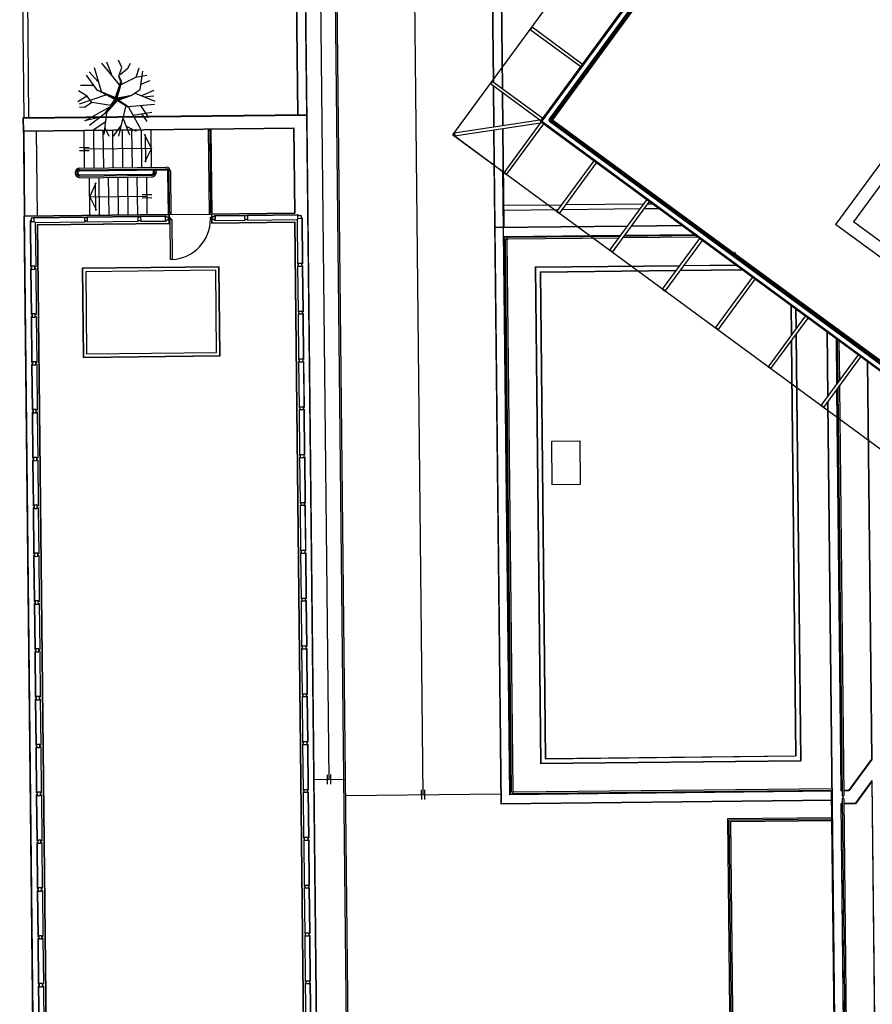
# Model space of a CAD drawing. Units: millimetres. Extents: x -498 to 3482, y 983 to 1639.
# Drawn here: x 1630 to 1657, y 1411 to 1442 of the extents above; entities that cross this region are included whole.
import ezdxf

# ---------------------------------------------------------------- set-up
doc = ezdxf.new("R2010")
doc.units = ezdxf.units.MM
doc.layers.add('SDF_PLANIVOLUMETRICO', color=9, linetype='Continuous')
doc.layers.add('SDF_VERDE_ALBERI', color=252, linetype='Continuous')

# ---------------------------------------------------------------- blocks, each defined once
blk = doc.blocks.new('KART705')
for p, q in [((-1.361404, 1.650526), (-1.670175, 3.604211)), ((-0.912281, 2.458947), (-1.277193, 3.772632)), ((-1.052632, 1.381053), (-0.575439, 3.907368)), ((0.968421, 1.077895), (0.322807, 4.008421)), ((0.687719, 2.425263), (0.82807, 3.84)), ((1.975439, 2.636257), (2.007018, 3.469474)), ((-2.596491, 1.616842), (-3.157895, 2.526316)), ((-1.501754, 2.290526), (-2.708772, 2.930526)), ((1.307602, 1.968421), (1.975439, 2.636257)), ((1.501754, 2.054737), (2.512281, 2.290526)), ((2.512281, 2.290526), (2.989474, 2.627368)), ((-2.652632, 1.616842), (-3.747368, 1.515789)), ((-0.74386, 0.808421), (-3.747368, 1.246316)), ((-2.484211, 0.808421), (-2.596491, 1.616842)), ((-1.361404, 1.684211), (-0.034859, 0.124316)), ((-0.182456, -0.033684), (-1.361404, 1.684211)), ((-0.046225, 0.045155), (-0.974449, 1.163107)), ((-0.974449, 1.163107), (-0.093146, 0.020674)), ((1.167606, 1.23451), (-0.046225, 0.045155)), ((-0.034859, 0.124316), (1.221053, 1.347368)), ((0.000696, -0.026247), (1.167606, 1.23451)), ((0.105215, 0.028162), (1.307602, 1.300585)), ((1.108772, 1.077895), (2.821053, 1.077895)), ((1.221053, 1.347368), (1.307602, 1.968421)), ((1.307602, 1.300585), (1.307602, 1.968421)), ((2.652632, -0.303158), (3.775439, 1.28)), ((2.821053, 1.077895), (3.94386, 0.741053)), ((2.849123, 1.044211), (3.578947, 1.785263)), ((-3.382456, 0.673684), (-3.859649, 0.943158)), ((-2.45614, 0.808421), (-3.382456, 0.673684)), ((-0.82762, -0.384033), (-2.45614, 0.808421)), ((-0.093146, 0.020674), (-0.142107, -0.146611)), ((0.105215, 0.028162), (1.529825, -0.404211)), ((2.961404, 0.202105), (4, 0.067368)), ((-4, -0.572632), (-0.993771, -0.480188)), ((-2.484211, -0.943158), (-4, -0.572632)), ((-1.670175, -0.842105), (-3.775439, -1.246316)), ((-1.607714, -0.842443), (-2.877193, -2.762105)), ((-1.670175, -0.808421), (-0.993771, -0.480188)), ((0.026237, -0.230485), (-1.607714, -0.842443)), ((-1.474261, -0.78923), (0.049657, -0.169052)), ((-0.974449, -0.526062), (0.000696, -0.050728)), ((-0.142107, -0.146611), (-0.974449, -0.526062)), ((-0.82762, -0.384033), (-0.182456, -0.033684)), ((1.357331, -0.360817), (0.000696, -0.026247)), ((0.000696, -0.050728), (0.500509, -0.193532)), ((0.026237, -0.230485), (0.715789, -1.381053)), ((0.026237, -0.230485), (1.501754, -0.404211)), ((0.049657, -0.169052), (1.357331, -0.360817)), ((0.096579, -0.193532), (0.714714, -1.240083)), ((1.529825, -0.404211), (2.652632, -0.303158)), ((2.007018, -0.404211), (3.466667, -2.054737)), ((2.512281, -0.909474), (3.915789, -1.010526)), ((-2.091228, -1.684211), (-3.663158, -1.852632)), ((0.543014, -1.100623), (-1.585965, -3.604211)), ((0.715789, -1.313684), (3.298246, -2.324211)), ((0.715789, -1.381053), (0.8, -3.974737)), ((1.922807, -1.785263), (2.091228, -3.301053)), ((2.680702, -1.178947), (3.635088, -1.515789)), ((-2.484211, -2.19019), (-2.484211, -3.166316)), ((-0.82807, -2.694737), (-2.091228, -3.368421)), ((-0.306667, -2.088991), (-0.491228, -4.008421)), ((-0.397675, -3.035466), (0.294737, -3.974737)), ((0.74386, -2.324211), (2.652632, -2.930526)), ((1.642105, -2.661053), (1.754386, -3.570526))]:
    blk.add_line(p, q)
blk = doc.blocks.new('A$C42CB1D04')
at = {"xscale": 0.5000000000000001, "yscale": 0.5000000000000001, "zscale": 0.5000000000000001, "rotation": 26.94045254229235}
blk.add_blockref('KART705', (2.014, 1.975), dxfattribs=at)

msp = doc.modelspace()

# ---------------------------------------------------------------- linework, layer by layer
at = {"layer": 'SDF_PLANIVOLUMETRICO'}
for p, q in [((1661.771, 1459.325), (1646.704, 1438.802)), ((1661.776, 1459.297), (1646.732, 1438.806)), ((1661.778, 1459.283), (1646.746, 1438.809)), ((1661.821, 1459.003), (1647.025, 1438.851)), ((1630.355, 1451.228), (1630.487, 1438.921)), ((1630.505, 1451.23), (1630.637, 1438.923)), ((1640.07, 1418.152), (1639.727, 1450.15)), ((1640.177, 1450.155), (1640.758, 1395.923)), ((1640.227, 1450.206), (1640.808, 1395.973)), ((1638.959, 1449.953), (1639.077, 1439.013)), ((1638.97, 1449.943), (1639.087, 1439.014)), ((1639.24, 1449.946), (1639.357, 1439.016)), ((1639.249, 1449.956), (1639.742, 1403.999)), ((1645.109, 1450.019), (1645.216, 1440.056)), ((1645.119, 1450.009), (1645.226, 1440.048)), ((1645.389, 1450.012), (1645.498, 1439.849)), ((1645.399, 1450.022), (1645.508, 1439.841)), ((1643.026, 1417.672), (1642.683, 1449.67)), ((1650.215, 1443.162), (1647.053, 1438.856)), ((1650.231, 1443.15), (1647.081, 1438.86)), ((1646.381, 1441.692), (1646.44, 1441.772)), ((1646.393, 1441.683), (1646.452, 1441.764)), ((1646.44, 1441.772), (1648.028, 1440.606)), ((1646.381, 1441.692), (1647.969, 1440.526)), ((1645.133, 1439.992), (1645.193, 1440.073)), ((1645.133, 1439.992), (1646.721, 1438.826)), ((1645.145, 1439.984), (1645.204, 1440.064)), ((1645.193, 1440.073), (1646.781, 1438.907)), ((1645.217, 1439.931), (1645.231, 1438.627)), ((1645.227, 1439.923), (1645.241, 1438.629)), ((1645.499, 1439.723), (1645.511, 1438.67)), ((1645.509, 1439.716), (1645.521, 1438.671)), ((1659.487, 1439.688), (1656.528, 1435.658)), ((1630.467, 1438.921), (1639.367, 1439.017)), ((1630.477, 1438.911), (1639.357, 1439.006)), ((1639.357, 1439.006), (1639.732, 1404.009)), ((1630.472, 1438.501), (1630.467, 1438.921)), ((1630.482, 1438.511), (1630.477, 1438.911)), ((1646.689, 1438.85), (1643.992, 1438.437)), ((1646.704, 1438.752), (1644.007, 1438.338)), ((1645.562, 1437.196), (1646.728, 1438.784)), ((1645.642, 1437.137), (1646.808, 1438.725)), ((1646.704, 1438.802), (1670.064, 1421.651)), ((1646.732, 1438.806), (1670.059, 1421.679)), ((1646.746, 1438.809), (1670.057, 1421.693)), ((1647.025, 1438.851), (1670.014, 1421.973)), ((1647.053, 1438.856), (1652.778, 1434.653)), ((1647.081, 1438.86), (1652.79, 1434.669)), ((1630.472, 1438.501), (1638.951, 1438.592)), ((1630.482, 1438.511), (1638.961, 1438.602)), ((1630.482, 1438.501), (1630.51, 1435.841)), ((1630.91, 1435.846), (1630.882, 1438.506)), ((1632.394, 1437.342), (1632.382, 1438.522)), ((1632.694, 1437.345), (1632.682, 1438.525)), ((1632.994, 1437.348), (1632.981, 1438.528)), ((1633.294, 1437.351), (1633.281, 1438.531)), ((1633.594, 1437.355), (1633.581, 1438.535)), ((1633.894, 1437.358), (1633.881, 1438.538)), ((1634.194, 1437.361), (1634.181, 1438.541)), ((1634.488, 1437.964), (1634.272, 1438.391)), ((1634.293, 1438.396), (1634.303, 1437.528)), ((1634.494, 1437.364), (1634.481, 1438.544)), ((1636.31, 1435.884), (1636.281, 1438.563)), ((1636.359, 1435.959), (1636.332, 1438.509)), ((1636.395, 1435.905), (1636.366, 1438.564)), ((1638.951, 1438.592), (1638.98, 1435.932)), ((1638.961, 1438.602), (1638.99, 1435.922)), ((1643.992, 1438.437), (1644.007, 1438.338)), ((1644.006, 1438.439), (1644.021, 1438.34)), ((1645.232, 1438.526), (1645.459, 1417.378)), ((1645.242, 1438.528), (1645.275, 1435.484)), ((1645.512, 1438.569), (1645.545, 1435.487)), ((1645.522, 1438.57), (1645.555, 1435.487)), ((1658.171, 1438.571), (1655.969, 1435.572)), ((1632.237, 1437.99), (1632.537, 1437.993)), ((1632.238, 1437.89), (1632.538, 1437.893)), ((1632.388, 1437.942), (1634.488, 1437.964)), ((1634.488, 1437.964), (1634.282, 1437.533)), ((1647.221, 1435.978), (1648.387, 1437.566)), ((1647.302, 1435.919), (1648.468, 1437.507)), ((1632.244, 1437.34), (1634.944, 1437.369)), ((1632.245, 1437.29), (1634.945, 1437.319)), ((1632.245, 1437.255), (1634.945, 1437.284)), ((1632.246, 1437.125), (1634.496, 1437.149)), ((1635.025, 1435.89), (1635.011, 1437.22)), ((1635.059, 1435.945), (1635.046, 1437.22)), ((1635.11, 1435.871), (1635.096, 1437.221)), ((1645.562, 1437.196), (1645.642, 1437.137)), ((1645.57, 1437.208), (1645.651, 1437.149)), ((1632.247, 1437.09), (1634.497, 1437.114)), ((1632.247, 1437.04), (1634.497, 1437.064)), ((1632.56, 1435.863), (1632.547, 1437.043)), ((1632.554, 1436.443), (1632.76, 1436.875)), ((1632.748, 1436.012), (1632.739, 1436.879)), ((1632.86, 1435.867), (1632.847, 1437.047)), ((1633.16, 1435.87), (1633.147, 1437.05)), ((1633.46, 1435.873), (1633.447, 1437.053)), ((1633.76, 1435.876), (1633.747, 1437.056)), ((1634.06, 1435.879), (1634.047, 1437.059)), ((1634.36, 1435.883), (1634.347, 1437.063)), ((1634.203, 1436.511), (1634.503, 1436.514)), ((1632.554, 1436.443), (1634.354, 1436.463)), ((1632.554, 1436.443), (1632.769, 1436.017)), ((1634.204, 1436.411), (1634.504, 1436.414)), ((1647.503, 1436.193), (1649.952, 1436.219)), ((1648.881, 1434.76), (1650.046, 1436.348)), ((1648.961, 1434.701), (1650.127, 1436.289)), ((1650.077, 1436.221), (1650.218, 1436.222)), ((1636.372, 1435.904), (1638.98, 1435.932)), ((1636.372, 1435.904), (1636.373, 1435.799)), ((1636.382, 1435.894), (1638.99, 1435.922)), ((1636.382, 1435.894), (1636.383, 1435.799)), ((1645.547, 1436.172), (1647.378, 1436.192)), ((1645.549, 1436.022), (1647.267, 1436.041)), ((1647.221, 1435.978), (1647.302, 1435.919)), ((1647.23, 1435.99), (1647.31, 1435.93)), ((1647.392, 1436.042), (1649.841, 1436.068)), ((1649.966, 1436.069), (1650.419, 1436.074)), ((1630.5, 1435.841), (1635.048, 1435.89)), ((1630.842, 1403.923), (1630.5, 1435.841)), ((1630.51, 1435.831), (1635.038, 1435.88)), ((1630.852, 1403.933), (1630.51, 1435.831)), ((1630.712, 1435.684), (1630.682, 1435.683)), ((1630.682, 1435.683), (1630.697, 1434.242)), ((1630.692, 1435.683), (1630.707, 1434.242)), ((1630.791, 1435.794), (1632.407, 1435.812)), ((1630.791, 1435.784), (1632.407, 1435.802)), ((1630.791, 1435.764), (1630.791, 1435.794)), ((1630.812, 1435.665), (1630.842, 1435.635)), ((1630.842, 1435.635), (1632.408, 1435.652)), ((1630.842, 1435.635), (1630.857, 1434.244)), ((1630.913, 1435.566), (1635.041, 1435.61)), ((1630.923, 1435.556), (1635.051, 1435.6)), ((1632.407, 1435.782), (1632.407, 1435.812)), ((1632.408, 1435.682), (1632.408, 1435.652)), ((1632.467, 1435.812), (1634.082, 1435.83)), ((1632.467, 1435.802), (1634.083, 1435.82)), ((1632.467, 1435.782), (1632.467, 1435.812)), ((1632.468, 1435.682), (1632.468, 1435.652)), ((1632.468, 1435.652), (1634.084, 1435.67)), ((1634.083, 1435.8), (1634.082, 1435.83)), ((1634.084, 1435.7), (1634.084, 1435.67)), ((1634.142, 1435.83), (1634.948, 1435.839)), ((1634.143, 1435.8), (1634.142, 1435.83)), ((1634.143, 1435.82), (1634.949, 1435.829)), ((1634.144, 1435.7), (1634.144, 1435.67)), ((1634.144, 1435.67), (1634.95, 1435.679)), ((1634.949, 1435.809), (1634.948, 1435.839)), ((1634.95, 1435.679), (1634.95, 1435.709)), ((1635.038, 1435.88), (1635.039, 1435.785)), ((1635.04, 1435.735), (1635.041, 1435.61)), ((1635.048, 1435.89), (1635.049, 1435.785)), ((1636.372, 1435.884), (1635.048, 1435.87)), ((1635.05, 1435.735), (1635.051, 1435.6)), ((1636.373, 1435.749), (1636.375, 1435.614)), ((1636.375, 1435.614), (1638.983, 1435.642)), ((1636.383, 1435.749), (1636.385, 1435.624)), ((1636.385, 1435.624), (1638.993, 1435.652)), ((1636.472, 1435.855), (1637.434, 1435.866)), ((1636.472, 1435.845), (1637.434, 1435.856)), ((1636.473, 1435.825), (1636.472, 1435.855)), ((1636.474, 1435.695), (1636.474, 1435.725)), ((1636.474, 1435.695), (1637.436, 1435.706)), ((1637.435, 1435.836), (1637.434, 1435.866)), ((1637.436, 1435.736), (1637.436, 1435.706)), ((1637.494, 1435.866), (1639.11, 1435.884)), ((1637.494, 1435.856), (1639.11, 1435.874)), ((1637.495, 1435.836), (1637.494, 1435.866)), ((1637.496, 1435.736), (1637.496, 1435.706)), ((1637.496, 1435.706), (1639.062, 1435.723)), ((1638.983, 1435.642), (1639.317, 1404.434)), ((1638.993, 1435.652), (1639.327, 1404.424)), ((1639.092, 1435.753), (1639.062, 1435.723)), ((1639.062, 1435.723), (1639.077, 1434.332)), ((1639.111, 1435.854), (1639.11, 1435.884)), ((1639.191, 1435.774), (1639.221, 1435.775)), ((1639.211, 1435.775), (1639.227, 1434.333)), ((1639.221, 1435.775), (1639.237, 1434.333)), ((1665.43, 1429.123), (1656.528, 1435.658)), ((1631.248, 1404.338), (1630.913, 1435.566)), ((1631.258, 1404.348), (1630.923, 1435.556)), ((1645.265, 1435.484), (1649.445, 1435.529)), ((1645.275, 1435.474), (1649.438, 1435.519)), ((1645.275, 1435.474), (1645.469, 1417.388)), ((1649.563, 1435.52), (1651.151, 1435.537)), ((1649.57, 1435.53), (1651.137, 1435.547)), ((1662.289, 1430.933), (1655.969, 1435.572)), ((1645.558, 1435.197), (1649.231, 1435.237)), ((1645.558, 1435.197), (1645.746, 1417.671)), ((1645.568, 1435.187), (1649.223, 1435.226)), ((1645.568, 1435.187), (1645.756, 1417.681)), ((1645.599, 1435.058), (1645.784, 1417.812)), ((1645.649, 1435.058), (1645.834, 1417.812)), ((1649.201, 1435.196), (1645.698, 1435.159)), ((1649.164, 1435.146), (1645.699, 1435.109)), ((1651.647, 1435.172), (1649.289, 1435.147)), ((1651.58, 1435.222), (1649.326, 1435.198)), ((1649.348, 1435.228), (1651.54, 1435.251)), ((1649.356, 1435.238), (1651.527, 1435.261)), ((1650.54, 1433.542), (1651.706, 1435.13)), ((1650.621, 1433.482), (1651.786, 1435.07)), ((1648.881, 1434.76), (1648.961, 1434.701)), ((1648.889, 1434.771), (1648.97, 1434.712)), ((1652.802, 1434.685), (1652.744, 1434.606)), ((1652.814, 1434.676), (1652.757, 1434.597)), ((1652.803, 1434.659), (1658.537, 1430.449)), ((1652.791, 1434.643), (1658.525, 1430.433)), ((1630.727, 1434.242), (1630.697, 1434.242)), ((1630.698, 1434.182), (1630.713, 1432.741)), ((1630.728, 1434.182), (1630.698, 1434.182)), ((1630.708, 1434.182), (1630.723, 1432.741)), ((1630.857, 1434.244), (1630.827, 1434.243)), ((1630.858, 1434.184), (1630.828, 1434.183)), ((1630.858, 1434.184), (1630.873, 1432.742)), ((1639.077, 1434.332), (1639.107, 1434.332)), ((1639.077, 1434.272), (1639.093, 1432.83)), ((1639.077, 1434.272), (1639.107, 1434.272)), ((1639.207, 1434.333), (1639.237, 1434.333)), ((1639.207, 1434.273), (1639.237, 1434.273)), ((1639.227, 1434.273), (1639.243, 1432.832)), ((1639.237, 1434.273), (1639.253, 1432.832)), ((1646.538, 1434.238), (1651.087, 1434.286)), ((1646.538, 1434.238), (1646.705, 1418.652)), ((1646.548, 1434.228), (1651.079, 1434.276)), ((1646.548, 1434.228), (1646.715, 1418.662)), ((1646.69, 1434.089), (1650.976, 1434.135)), ((1646.69, 1434.089), (1646.854, 1418.803)), ((1646.7, 1434.079), (1650.968, 1434.125)), ((1646.7, 1434.079), (1646.864, 1418.813)), ((1651.093, 1434.126), (1653.044, 1434.147)), ((1651.101, 1434.137), (1653.03, 1434.157)), ((1651.204, 1434.278), (1652.842, 1434.295)), ((1651.212, 1434.288), (1652.829, 1434.305)), ((1652.199, 1432.323), (1653.365, 1433.911)), ((1652.28, 1432.264), (1653.446, 1433.852)), ((1650.54, 1433.542), (1650.621, 1433.482)), ((1650.548, 1433.553), (1650.629, 1433.494)), ((1639.093, 1432.83), (1639.123, 1432.831)), ((1639.223, 1432.832), (1639.253, 1432.832)), ((1654.562, 1433.033), (1654.572, 1432.076)), ((1654.572, 1433.025), (1654.582, 1432.09)), ((1654.713, 1432.922), (1654.72, 1432.278)), ((1654.723, 1432.914), (1654.73, 1432.291)), ((1630.743, 1432.741), (1630.713, 1432.741)), ((1630.714, 1432.681), (1630.729, 1431.239)), ((1630.744, 1432.681), (1630.714, 1432.681)), ((1630.724, 1432.681), (1630.739, 1431.239)), ((1630.873, 1432.742), (1630.843, 1432.742)), ((1630.874, 1432.682), (1630.844, 1432.682)), ((1630.874, 1432.682), (1630.889, 1431.241)), ((1639.094, 1432.77), (1639.124, 1432.771)), ((1639.094, 1432.77), (1639.109, 1431.329)), ((1639.224, 1432.772), (1639.254, 1432.772)), ((1639.244, 1432.772), (1639.259, 1431.331)), ((1639.254, 1432.772), (1639.269, 1431.331)), ((1653.859, 1431.105), (1655.025, 1432.693)), ((1653.939, 1431.046), (1655.105, 1432.634)), ((1652.199, 1432.323), (1652.28, 1432.264)), ((1652.208, 1432.335), (1652.288, 1432.276)), ((1654.574, 1431.91), (1654.713, 1418.897)), ((1654.584, 1431.923), (1654.723, 1418.888)), ((1654.722, 1432.111), (1654.865, 1418.749)), ((1654.731, 1432.125), (1654.875, 1418.739)), ((1655.983, 1431.989), (1655.998, 1430.541)), ((1655.993, 1431.982), (1656.008, 1430.554)), ((1656.023, 1431.96), (1656.038, 1430.595)), ((1656.074, 1431.923), (1656.087, 1430.662)), ((1639.109, 1431.329), (1639.139, 1431.329)), ((1639.11, 1431.269), (1639.125, 1429.828)), ((1639.11, 1431.269), (1639.14, 1431.269)), ((1639.239, 1431.33), (1639.269, 1431.331)), ((1639.24, 1431.27), (1639.27, 1431.271)), ((1639.26, 1431.271), (1639.275, 1429.829)), ((1639.27, 1431.271), (1639.285, 1429.829)), ((1655.518, 1429.887), (1656.684, 1431.475)), ((1655.599, 1429.827), (1656.765, 1431.415)), ((1656.961, 1431.271), (1657.094, 1418.784)), ((1656.971, 1431.264), (1657.104, 1418.781)), ((1630.759, 1431.24), (1630.729, 1431.239)), ((1630.76, 1431.18), (1630.73, 1431.179)), ((1630.73, 1431.179), (1630.746, 1429.738)), ((1630.74, 1431.179), (1630.756, 1429.738)), ((1630.889, 1431.241), (1630.859, 1431.241)), ((1630.89, 1431.181), (1630.86, 1431.181)), ((1630.89, 1431.181), (1630.906, 1429.74)), ((1653.859, 1431.105), (1653.939, 1431.046)), ((1653.867, 1431.116), (1653.948, 1431.057)), ((1656, 1430.374), (1656.135, 1417.793)), ((1656.01, 1430.388), (1656.145, 1417.803)), ((1656.04, 1430.428), (1656.177, 1417.643)), ((1656.089, 1430.495), (1656.227, 1417.644)), ((1630.776, 1429.738), (1630.746, 1429.738)), ((1630.906, 1429.74), (1630.876, 1429.739)), ((1639.125, 1429.828), (1639.155, 1429.828)), ((1639.126, 1429.768), (1639.141, 1428.326)), ((1639.126, 1429.768), (1639.156, 1429.768)), ((1639.255, 1429.829), (1639.285, 1429.829)), ((1639.256, 1429.769), (1639.286, 1429.769)), ((1639.276, 1429.769), (1639.291, 1428.328)), ((1639.286, 1429.769), (1639.301, 1428.328)), ((1655.518, 1429.887), (1655.599, 1429.827)), ((1655.526, 1429.898), (1655.607, 1429.839)), ((1630.746, 1429.678), (1630.762, 1428.237)), ((1630.776, 1429.678), (1630.746, 1429.678)), ((1630.756, 1429.678), (1630.772, 1428.237)), ((1630.906, 1429.68), (1630.876, 1429.679)), ((1630.906, 1429.68), (1630.922, 1428.238)), ((1630.792, 1428.237), (1630.762, 1428.237)), ((1630.762, 1428.177), (1630.778, 1426.735)), ((1630.792, 1428.177), (1630.762, 1428.177)), ((1630.772, 1428.177), (1630.788, 1426.735)), ((1630.922, 1428.238), (1630.892, 1428.238)), ((1630.922, 1428.178), (1630.892, 1428.178)), ((1630.922, 1428.178), (1630.938, 1426.737)), ((1639.141, 1428.326), (1639.171, 1428.327)), ((1639.142, 1428.266), (1639.172, 1428.267)), ((1639.142, 1428.266), (1639.157, 1426.825)), ((1639.271, 1428.328), (1639.301, 1428.328)), ((1639.272, 1428.268), (1639.302, 1428.268)), ((1639.292, 1428.268), (1639.307, 1426.827)), ((1639.302, 1428.268), (1639.317, 1426.827)), ((1630.808, 1426.736), (1630.778, 1426.735)), ((1630.808, 1426.676), (1630.778, 1426.675)), ((1630.778, 1426.675), (1630.794, 1425.234)), ((1630.788, 1426.675), (1630.804, 1425.234)), ((1630.938, 1426.737), (1630.908, 1426.737)), ((1630.938, 1426.677), (1630.908, 1426.677)), ((1630.938, 1426.677), (1630.954, 1425.236)), ((1639.157, 1426.825), (1639.187, 1426.825)), ((1639.158, 1426.765), (1639.173, 1425.324)), ((1639.158, 1426.765), (1639.188, 1426.765)), ((1639.287, 1426.826), (1639.317, 1426.827)), ((1639.288, 1426.766), (1639.318, 1426.767)), ((1639.308, 1426.767), (1639.323, 1425.325)), ((1639.318, 1426.767), (1639.333, 1425.325)), ((1630.824, 1425.234), (1630.794, 1425.234)), ((1630.794, 1425.174), (1630.81, 1423.733)), ((1630.824, 1425.174), (1630.794, 1425.174)), ((1630.804, 1425.174), (1630.82, 1423.733)), ((1630.954, 1425.236), (1630.924, 1425.235)), ((1630.954, 1425.176), (1630.924, 1425.175)), ((1630.954, 1425.176), (1630.97, 1423.734)), ((1639.173, 1425.324), (1639.203, 1425.324)), ((1639.174, 1425.264), (1639.189, 1423.822)), ((1639.174, 1425.264), (1639.204, 1425.264)), ((1639.303, 1425.325), (1639.333, 1425.325)), ((1639.304, 1425.265), (1639.334, 1425.265)), ((1639.324, 1425.265), (1639.339, 1423.824)), ((1639.334, 1425.265), (1639.349, 1423.824)), ((1630.84, 1423.733), (1630.81, 1423.733)), ((1630.811, 1423.673), (1630.826, 1422.231)), ((1630.841, 1423.673), (1630.811, 1423.673)), ((1630.821, 1423.673), (1630.836, 1422.231)), ((1630.97, 1423.734), (1630.94, 1423.734)), ((1630.971, 1423.674), (1630.941, 1423.674)), ((1630.971, 1423.674), (1630.986, 1422.233)), ((1639.189, 1423.822), (1639.219, 1423.823)), ((1639.19, 1423.762), (1639.22, 1423.763)), ((1639.19, 1423.762), (1639.206, 1422.321)), ((1639.319, 1423.824), (1639.349, 1423.824)), ((1639.32, 1423.764), (1639.35, 1423.764)), ((1639.34, 1423.764), (1639.356, 1422.323)), ((1639.35, 1423.764), (1639.366, 1422.323)), ((1639.206, 1422.321), (1639.236, 1422.321)), ((1639.336, 1422.322), (1639.366, 1422.323)), ((1630.856, 1422.232), (1630.826, 1422.231)), ((1630.857, 1422.172), (1630.827, 1422.171)), ((1630.827, 1422.171), (1630.842, 1420.73)), ((1630.837, 1422.171), (1630.852, 1420.73)), ((1630.986, 1422.233), (1630.956, 1422.233)), ((1630.987, 1422.173), (1630.957, 1422.173)), ((1630.987, 1422.173), (1631.002, 1420.732)), ((1639.206, 1422.261), (1639.236, 1422.261)), ((1639.206, 1422.261), (1639.222, 1420.82)), ((1639.336, 1422.262), (1639.366, 1422.263)), ((1639.356, 1422.263), (1639.372, 1420.821)), ((1639.366, 1422.263), (1639.382, 1420.821)), ((1639.222, 1420.82), (1639.252, 1420.82)), ((1639.222, 1420.76), (1639.238, 1419.318)), ((1639.222, 1420.76), (1639.252, 1420.76)), ((1639.352, 1420.821), (1639.382, 1420.821)), ((1639.352, 1420.761), (1639.382, 1420.761)), ((1639.372, 1420.761), (1639.388, 1419.32)), ((1639.382, 1420.761), (1639.398, 1419.32)), ((1630.872, 1420.73), (1630.842, 1420.73)), ((1630.873, 1420.67), (1630.843, 1420.67)), ((1630.843, 1420.67), (1630.858, 1419.229)), ((1630.853, 1420.67), (1630.868, 1419.229)), ((1631.002, 1420.732), (1630.972, 1420.731)), ((1631.003, 1420.672), (1630.973, 1420.671)), ((1631.003, 1420.672), (1631.018, 1419.23)), ((1630.888, 1419.229), (1630.858, 1419.229)), ((1631.018, 1419.23), (1630.988, 1419.23)), ((1639.238, 1419.318), (1639.268, 1419.319)), ((1639.238, 1419.258), (1639.268, 1419.259)), ((1639.238, 1419.258), (1639.254, 1417.817)), ((1639.368, 1419.32), (1639.398, 1419.32)), ((1639.368, 1419.26), (1639.398, 1419.26)), ((1639.388, 1419.26), (1639.404, 1417.819)), ((1639.398, 1419.26), (1639.414, 1417.819)), ((1630.889, 1419.169), (1630.859, 1419.169)), ((1630.859, 1419.169), (1630.874, 1417.727)), ((1630.869, 1419.169), (1630.884, 1417.727)), ((1631.019, 1419.17), (1630.989, 1419.17)), ((1631.019, 1419.17), (1631.034, 1417.729)), ((1646.864, 1418.813), (1654.713, 1418.897)), ((1646.705, 1418.652), (1654.875, 1418.739)), ((1646.715, 1418.662), (1654.865, 1418.749)), ((1646.854, 1418.803), (1654.723, 1418.888)), ((1657.094, 1418.784), (1656.375, 1417.805)), ((1657.104, 1418.781), (1656.381, 1417.795)), ((1640.022, 1418.001), (1640.018, 1418.301)), ((1640.022, 1418.001), (1640.018, 1418.301)), ((1640.122, 1418.002), (1640.119, 1418.302)), ((1640.122, 1418.002), (1640.119, 1418.302)), ((1639.59, 1418.147), (1640.57, 1418.157)), ((1657.112, 1418.115), (1656.584, 1417.397)), ((1657.102, 1418.085), (1656.59, 1417.387)), ((1630.904, 1417.728), (1630.874, 1417.727)), ((1630.905, 1417.668), (1630.875, 1417.667)), ((1630.875, 1417.667), (1630.89, 1416.226)), ((1630.885, 1417.667), (1630.9, 1416.226)), ((1631.034, 1417.729), (1631.004, 1417.729)), ((1631.035, 1417.669), (1631.005, 1417.669)), ((1631.035, 1417.669), (1631.05, 1416.228)), ((1639.254, 1417.817), (1639.284, 1417.817)), ((1639.254, 1417.757), (1639.27, 1416.316)), ((1639.254, 1417.757), (1639.284, 1417.757)), ((1639.384, 1417.818), (1639.414, 1417.819)), ((1639.384, 1417.758), (1639.414, 1417.759)), ((1639.404, 1417.759), (1639.42, 1416.317)), ((1639.414, 1417.759), (1639.43, 1416.317)), ((1640.576, 1417.646), (1645.475, 1417.698)), ((1642.977, 1417.521), (1642.974, 1417.821)), ((1642.977, 1417.521), (1642.974, 1417.821)), ((1643.077, 1417.522), (1643.074, 1417.822)), ((1643.077, 1417.522), (1643.074, 1417.822)), ((1655.865, 1417.78), (1645.746, 1417.671)), ((1655.865, 1417.79), (1645.756, 1417.681)), ((1645.885, 1417.763), (1655.815, 1417.869)), ((1645.885, 1417.713), (1655.816, 1417.819)), ((1656.175, 1417.793), (1656.135, 1417.793)), ((1656.175, 1417.803), (1656.145, 1417.803)), ((1656.375, 1417.805), (1656.225, 1417.804)), ((1656.381, 1417.795), (1656.225, 1417.794)), ((1655.868, 1417.49), (1645.459, 1417.378)), ((1655.868, 1417.5), (1645.469, 1417.388)), ((1656.179, 1417.393), (1656.139, 1417.393)), ((1656.179, 1417.383), (1656.149, 1417.383)), ((1656.178, 1417.543), (1656.417, 1395.227)), ((1656.228, 1417.544), (1656.467, 1395.227)), ((1656.584, 1417.397), (1656.229, 1417.394)), ((1656.59, 1417.387), (1656.229, 1417.384)), ((1630.92, 1416.226), (1630.89, 1416.226)), ((1630.921, 1416.166), (1630.891, 1416.166)), ((1630.891, 1416.166), (1630.906, 1414.724)), ((1630.901, 1416.166), (1630.916, 1414.725)), ((1631.05, 1416.228), (1631.02, 1416.227)), ((1631.051, 1416.168), (1631.021, 1416.167)), ((1631.051, 1416.168), (1631.066, 1414.726)), ((1639.27, 1416.316), (1639.3, 1416.316)), ((1639.271, 1416.256), (1639.301, 1416.256)), ((1639.271, 1416.256), (1639.286, 1414.814)), ((1639.4, 1416.317), (1639.43, 1416.317)), ((1639.4, 1416.257), (1639.43, 1416.257)), ((1639.42, 1416.257), (1639.436, 1414.816)), ((1639.43, 1416.257), (1639.446, 1414.816)), ((1630.936, 1414.725), (1630.906, 1414.724)), ((1630.937, 1414.665), (1630.907, 1414.664)), ((1630.907, 1414.664), (1630.923, 1413.223)), ((1630.917, 1414.665), (1630.933, 1413.223)), ((1631.066, 1414.726), (1631.036, 1414.726)), ((1631.067, 1414.666), (1631.037, 1414.666)), ((1631.067, 1414.666), (1631.083, 1413.225)), ((1639.286, 1414.814), (1639.316, 1414.815)), ((1639.287, 1414.754), (1639.317, 1414.755)), ((1639.287, 1414.754), (1639.302, 1413.313)), ((1639.416, 1414.816), (1639.446, 1414.816)), ((1639.417, 1414.756), (1639.447, 1414.756)), ((1639.437, 1414.756), (1639.452, 1413.315)), ((1639.447, 1414.756), (1639.462, 1413.315)), ((1630.953, 1413.223), (1630.923, 1413.223)), ((1630.953, 1413.163), (1630.923, 1413.163)), ((1630.923, 1413.163), (1630.939, 1411.722)), ((1630.933, 1413.163), (1630.949, 1411.722)), ((1631.083, 1413.225), (1631.053, 1413.225)), ((1631.083, 1413.165), (1631.053, 1413.165)), ((1631.083, 1413.165), (1631.099, 1411.724)), ((1639.302, 1413.313), (1639.332, 1413.313)), ((1639.303, 1413.253), (1639.333, 1413.253)), ((1639.303, 1413.253), (1639.318, 1411.812)), ((1639.432, 1413.314), (1639.462, 1413.315)), ((1639.433, 1413.254), (1639.463, 1413.255)), ((1639.453, 1413.255), (1639.468, 1411.813)), ((1639.463, 1413.255), (1639.478, 1411.813)), ((1639.318, 1411.812), (1639.348, 1411.812)), ((1639.448, 1411.813), (1639.478, 1411.813)), ((1630.969, 1411.722), (1630.939, 1411.722)), ((1630.969, 1411.662), (1630.939, 1411.662)), ((1630.939, 1411.662), (1630.955, 1410.22)), ((1630.949, 1411.662), (1630.965, 1410.221)), ((1631.099, 1411.724), (1631.069, 1411.723)), ((1631.099, 1411.664), (1631.069, 1411.663)), ((1631.099, 1411.664), (1631.115, 1410.222)), ((1639.319, 1411.752), (1639.334, 1410.31)), ((1639.319, 1411.752), (1639.349, 1411.752)), ((1639.449, 1411.753), (1639.479, 1411.753)), ((1639.469, 1411.753), (1639.484, 1410.312)), ((1639.479, 1411.753), (1639.494, 1410.312))]:
    msp.add_line(p, q, dxfattribs=at)
at = {"layer": 'SDF_PLANIVOLUMETRICO', "ltscale": 0.5}
for points in [[(1718.967, 1390.08), (1717.738, 1388.447), (1721.205, 1385.857), (1719.743, 1383.915), (1677.242, 1383.881), (1677.241, 1384.102), (1678.928, 1387.011), (1670.848, 1386.951), (1665.274, 1386.913), (1660.095, 1386.871), (1660.034, 1394.903), (1656.101, 1394.867), (1655.845, 1417.779), (1645.746, 1417.671), (1645.526, 1437.223), (1643.95, 1438.38), (1661.349, 1462.079)], [(1643.95, 1438.38), (1670.486, 1418.897)]]:
    msp.add_lwpolyline(points, dxfattribs=at)
at = {"layer": 'SDF_PLANIVOLUMETRICO'}
for points in [[(1670.064, 1421.651), (1646.704, 1438.802), (1661.771, 1459.325), (1685.131, 1442.174)], [(1630.712, 1435.664), (1630.812, 1435.665), (1630.811, 1435.765), (1630.711, 1435.764)], [(1632.388, 1435.682), (1632.488, 1435.683), (1632.487, 1435.783), (1632.387, 1435.782)], [(1634.064, 1435.7), (1634.164, 1435.701), (1634.163, 1435.801), (1634.063, 1435.8)], [(1635.029, 1435.81), (1635.03, 1435.71), (1634.93, 1435.709), (1634.929, 1435.809)], [(1635.079, 1435.785), (1635.08, 1435.735), (1635.03, 1435.735), (1635.029, 1435.785)], [(1635.08, 1435.735), (1635.13, 1435.736), (1635.143, 1434.473), (1635.093, 1434.472)], [(1636.393, 1435.8), (1636.393, 1435.75), (1636.343, 1435.749), (1636.343, 1435.799)], [(1636.493, 1435.826), (1636.494, 1435.726), (1636.394, 1435.724), (1636.393, 1435.824)], [(1637.416, 1435.735), (1637.516, 1435.737), (1637.515, 1435.837), (1637.415, 1435.835)], [(1639.192, 1435.754), (1639.092, 1435.753), (1639.091, 1435.853), (1639.191, 1435.854)], [(1639.208, 1434.253), (1639.108, 1434.252), (1639.107, 1434.352), (1639.207, 1434.353)], [(1630.728, 1434.162), (1630.828, 1434.163), (1630.827, 1434.263), (1630.727, 1434.262)], [(1632.348, 1431.398), (1636.648, 1431.444), (1636.618, 1434.243), (1632.318, 1434.197)], [(1632.358, 1431.408), (1636.638, 1431.454), (1636.608, 1434.233), (1632.328, 1434.188)], [(1632.457, 1431.509), (1636.536, 1431.552), (1636.509, 1434.132), (1632.429, 1434.089)], [(1639.224, 1432.752), (1639.124, 1432.751), (1639.123, 1432.851), (1639.223, 1432.852)], [(1630.744, 1432.661), (1630.844, 1432.662), (1630.843, 1432.762), (1630.743, 1432.761)], [(1630.76, 1431.16), (1630.86, 1431.161), (1630.859, 1431.261), (1630.759, 1431.26)], [(1639.24, 1431.25), (1639.14, 1431.249), (1639.139, 1431.349), (1639.239, 1431.35)], [(1630.776, 1429.658), (1630.876, 1429.659), (1630.875, 1429.759), (1630.775, 1429.758)], [(1639.256, 1429.749), (1639.156, 1429.748), (1639.155, 1429.848), (1639.255, 1429.849)], [(1647.057, 1428.774), (1647.937, 1428.784), (1647.952, 1427.404), (1647.072, 1427.395)], [(1630.792, 1428.157), (1630.892, 1428.158), (1630.891, 1428.258), (1630.791, 1428.257)], [(1639.272, 1428.248), (1639.172, 1428.247), (1639.171, 1428.347), (1639.271, 1428.348)], [(1630.809, 1426.656), (1630.909, 1426.657), (1630.908, 1426.757), (1630.808, 1426.756)], [(1639.288, 1426.746), (1639.188, 1426.745), (1639.187, 1426.845), (1639.287, 1426.846)], [(1630.825, 1425.154), (1630.925, 1425.155), (1630.924, 1425.255), (1630.824, 1425.254)], [(1639.304, 1425.245), (1639.204, 1425.244), (1639.203, 1425.344), (1639.303, 1425.345)], [(1639.32, 1423.744), (1639.22, 1423.743), (1639.219, 1423.843), (1639.319, 1423.844)], [(1630.841, 1423.653), (1630.941, 1423.654), (1630.94, 1423.754), (1630.84, 1423.753)], [(1639.336, 1422.242), (1639.236, 1422.241), (1639.235, 1422.341), (1639.335, 1422.342)], [(1630.857, 1422.152), (1630.957, 1422.153), (1630.956, 1422.253), (1630.856, 1422.252)], [(1630.873, 1420.65), (1630.973, 1420.651), (1630.972, 1420.751), (1630.872, 1420.75)], [(1639.352, 1420.741), (1639.252, 1420.74), (1639.251, 1420.84), (1639.351, 1420.841)], [(1630.889, 1419.149), (1630.989, 1419.15), (1630.988, 1419.25), (1630.888, 1419.249)], [(1639.369, 1419.24), (1639.269, 1419.239), (1639.267, 1419.339), (1639.367, 1419.34)], [(1630.905, 1417.648), (1631.005, 1417.649), (1631.004, 1417.749), (1630.904, 1417.747)], [(1639.385, 1417.738), (1639.285, 1417.737), (1639.284, 1417.837), (1639.384, 1417.838)], [(1630.921, 1416.146), (1631.021, 1416.147), (1631.02, 1416.247), (1630.92, 1416.246)], [(1639.401, 1416.237), (1639.301, 1416.236), (1639.3, 1416.336), (1639.4, 1416.337)], [(1630.937, 1414.645), (1631.037, 1414.646), (1631.036, 1414.746), (1630.936, 1414.745)], [(1639.417, 1414.736), (1639.317, 1414.735), (1639.316, 1414.835), (1639.416, 1414.836)], [(1639.433, 1413.234), (1639.333, 1413.233), (1639.332, 1413.333), (1639.432, 1413.334)], [(1630.953, 1413.143), (1631.053, 1413.145), (1631.052, 1413.245), (1630.952, 1413.243)], [(1639.449, 1411.733), (1639.349, 1411.732), (1639.348, 1411.832), (1639.448, 1411.833)], [(1630.969, 1411.642), (1631.069, 1411.643), (1631.068, 1411.743), (1630.968, 1411.742)]]:
    msp.add_lwpolyline(points, close=True, dxfattribs=at)
for points in [[(1674.713, 1428.282), (1684.86, 1442.103, 0.414214), (1684.851, 1442.16), (1661.842, 1459.054, 0.414214), (1661.785, 1459.045), (1646.975, 1438.873, 0.414214), (1646.983, 1438.816), (1669.993, 1421.922, 0.414214), (1670.05, 1421.931), (1673.381, 1426.469)], [(1650.168, 1443.196), (1646.988, 1438.864, 0.414214), (1646.993, 1438.829), (1652.744, 1434.606)]]:
    msp.add_lwpolyline(points, format="xyb", dxfattribs=at)
msp.add_lwpolyline([(1630.842, 1403.923), (1634.517, 1403.963), (1634.519, 1403.764, 2.198802), (1635.14, 1403.77), (1635.138, 1403.968), (1639.742, 1403.999), (1639.367, 1439.017), (1630.467, 1438.921)], format="xyb", close=True, dxfattribs=at)
for points in [[(1652.757, 1434.597), (1658.491, 1430.387)], [(1655.691, 1432.204), (1655.713, 1430.152)], [(1655.701, 1432.197), (1655.722, 1430.165)], [(1655.714, 1429.985), (1656.088, 1395.116)], [(1655.724, 1429.998), (1656.098, 1395.136)], [(1657.112, 1418.115), (1657.354, 1395.509), (1656.464, 1395.5)], [(1657.102, 1418.085), (1657.344, 1395.519), (1656.464, 1395.51)], [(1656.414, 1395.5), (1656.374, 1395.499), (1656.139, 1417.393)], [(1656.414, 1395.51), (1656.384, 1395.509), (1656.149, 1417.383)], [(1655.875, 1416.951), (1652.575, 1416.915), (1652.704, 1404.836), (1656.004, 1404.871)], [(1655.875, 1416.906), (1652.62, 1416.871), (1652.749, 1404.882), (1656.003, 1404.916)], [(1655.875, 1416.861), (1652.666, 1416.826), (1652.793, 1404.927), (1656.003, 1404.961)], [(1655.876, 1416.854), (1652.673, 1416.819), (1652.8, 1404.934), (1656.003, 1404.968)]]:
    msp.add_lwpolyline(points, dxfattribs=at)
for centre, radius, start, end in [((1636.307, 1438.509), 0.025, 0.6139, 180.6139), ((1632.246, 1437.19), 0.15, 90.6139, 270.6139), ((1632.246, 1437.19), 0.1, 90.6139, 270.6139), ((1632.246, 1437.19), 0.065, 90.6139, 270.6139), ((1634.496, 1437.214), 0.065, 270.6139, 90.6139), ((1634.496, 1437.214), 0.15, 270.6139, 26.2932), ((1634.496, 1437.214), 0.1, 270.6139, 41.1555), ((1634.946, 1437.219), 0.15, 0.6139, 90.6139), ((1634.946, 1437.219), 0.1, 0.6139, 90.6139), ((1634.946, 1437.219), 0.065, 0.6139, 90.6139), ((1635.084, 1435.945), 0.025, 180.6139, 0.6139), ((1636.334, 1435.959), 0.025, 180.6139, 0.6139), ((1635.08, 1435.735), 1.264, 272.8828, 0.6153), ((1645.699, 1435.059), 0.1, 90.6139, 180.6139), ((1645.699, 1435.059), 0.05, 90.6139, 180.6139), ((1652.808, 1434.68), 0.008, 323.7139, 143.7139), ((1652.75, 1434.602), 0.008, 143.7139, 323.7139), ((1645.884, 1417.813), 0.1, 180.6139, 270.6139), ((1645.884, 1417.813), 0.05, 180.6139, 270.6139), ((1656.202, 1417.643), 0.025, 180.6137, 0.6137), ((1656.203, 1417.543), 0.025, 0.6137, 180.6137)]:
    msp.add_arc(centre, radius, start, end, dxfattribs=at)

# ---------------------------------------------------------------- block references
at = {"layer": 'SDF_VERDE_ALBERI', "xscale": 0.5999999999999093, "yscale": 0.5999999999999093, "zscale": 0.5999999999999093, "rotation": 0.04647759005937858}
msp.add_blockref('A$C42CB1D04', (1632.183, 1438.337), dxfattribs=at)

doc.saveas('drawing.dxf')
